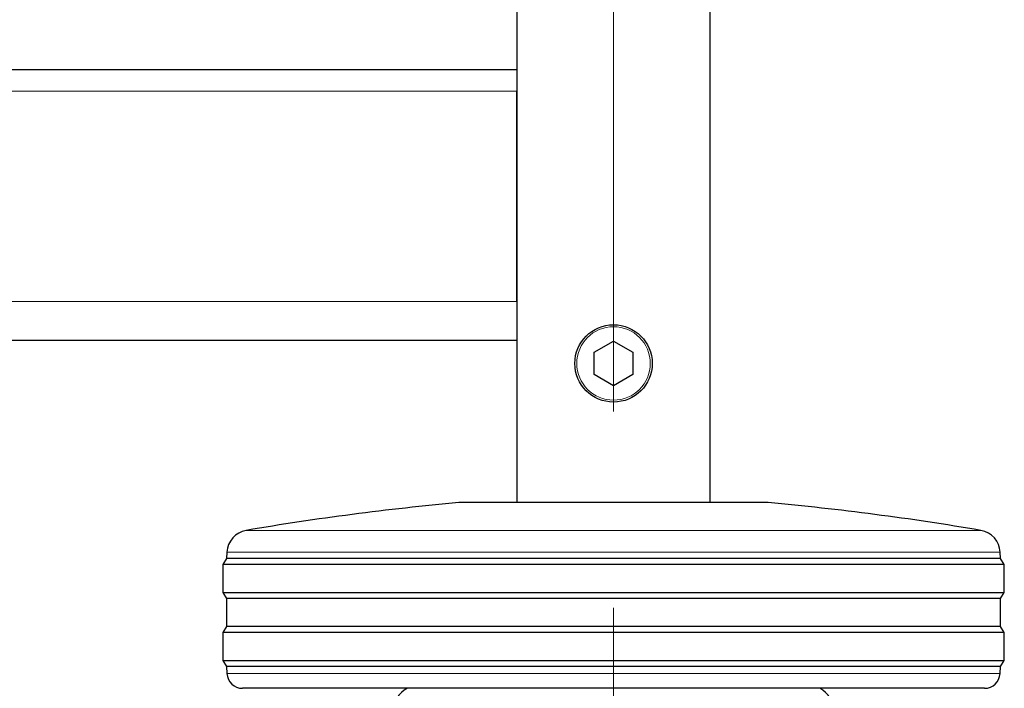
# Model space of a CAD drawing. Units: millimetres. Extents: x 0 to 210, y 0 to 297.
# Drawn here: x 77 to 83, y 219 to 223 of the extents above; entities that cross this region are included whole.
import ezdxf

# ---------------------------------------------------------------- set-up
doc = ezdxf.new("R2010")
doc.units = ezdxf.units.MM
doc.linetypes.add('SLD-Durchgehend', pattern=[0])
doc.linetypes.add('SLD-Punktstrich', pattern=[19.05, 15.24, -1.27, 1.27, -1.27])

msp = doc.modelspace()

# ---------------------------------------------------------------- linework, layer by layer
at = {"color": 7, "linetype": 'SLD-Durchgehend', "lineweight": 25}
for p, q in [((80.21648, 255.53541), (80.21648, 220.36041)), ((81.46648, 220.36041), (81.46648, 245.46041)), ((61.46648, 223.16041), (80.21648, 223.16041)), ((80.21649, 223.04359), (80.21648, 223.02041)), ((80.21648, 221.66041), (80.21648, 223.02041)), ((61.46648, 221.41041), (80.21648, 221.41041)), ((80.71648, 221.33258), (80.84148, 221.40475)), ((80.84148, 221.40475), (80.96648, 221.33258)), ((80.71648, 221.18824), (80.71648, 221.33258)), ((80.96648, 221.33258), (80.96648, 221.18824)), ((80.84148, 221.11607), (80.71648, 221.18824)), ((80.96648, 221.18824), (80.84148, 221.11607)), ((81.84148, 220.36041), (79.84148, 220.36041)), ((78.3433, 220.04014), (78.34148, 220.00041)), ((83.34148, 220.00041), (83.33965, 220.04014)), ((78.34148, 220.00041), (78.31648, 219.96041)), ((78.31648, 219.96041), (78.31648, 219.78041)), ((80.84148, 219.96041), (78.31648, 219.96041)), ((83.34148, 220.00041), (78.34148, 220.00041)), ((83.36648, 219.96041), (80.84148, 219.96041)), ((83.36648, 219.96041), (83.34148, 220.00041)), ((83.36648, 219.78041), (83.36648, 219.96041)), ((78.31648, 219.78041), (78.34148, 219.74041)), ((78.31648, 219.78041), (83.36648, 219.78041)), ((83.34148, 219.74041), (83.36648, 219.78041)), ((78.34148, 219.74041), (78.34148, 219.56041)), ((83.34148, 219.74041), (78.34148, 219.74041)), ((83.34148, 219.56041), (83.34148, 219.74041)), ((78.34148, 219.56041), (78.31648, 219.52041)), ((83.34148, 219.56041), (78.34148, 219.56041)), ((83.36648, 219.52041), (83.34148, 219.56041)), ((78.31648, 219.52041), (78.31648, 219.34041)), ((80.84148, 219.52041), (78.31648, 219.52041)), ((83.36648, 219.52041), (80.84148, 219.52041)), ((83.36648, 219.34041), (83.36648, 219.52041)), ((78.31648, 219.34041), (78.34148, 219.30041)), ((78.31648, 219.34041), (83.36648, 219.34041)), ((83.34148, 219.30041), (83.36648, 219.34041)), ((78.34148, 219.30041), (78.34385, 219.25518)), ((83.34148, 219.30041), (78.34148, 219.30041)), ((83.3391, 219.25518), (83.34148, 219.30041)), ((83.23924, 219.16041), (78.44371, 219.16041))]:
    msp.add_line(p, q, dxfattribs=at)
at = {"color": 7, "linetype": 'SLD-Punktstrich', "lineweight": 18}
msp.add_line((80.84148, 255.2399), (80.84148, 217.76041), dxfattribs=at)
at = {"color": 8, "linetype": 'SLD-Durchgehend', "lineweight": 18}
for p, q in [((61.46648, 223.02041), (80.21648, 223.02041)), ((61.46648, 221.66041), (80.21648, 221.66041)), ((78.46794, 220.18113), (83.21501, 220.18113)), ((80.84148, 220.04014), (78.3433, 220.04014)), ((83.33965, 220.04014), (80.84148, 220.04014)), ((78.34385, 219.25518), (83.3391, 219.25518))]:
    msp.add_line(p, q, dxfattribs=at)
at = {"color": 7, "linetype": 'SLD-Durchgehend', "lineweight": 25}
msp.add_circle((80.84148, 221.26041), 0.25, dxfattribs=at)
at = {"color": 8, "linetype": 'SLD-Durchgehend', "lineweight": 18}
msp.add_circle((80.84148, 221.26041), 0.2375, dxfattribs=at)
at = {"color": 7, "linetype": 'SLD-Durchgehend', "lineweight": 25}
for centre, radius, start, end in [((81.45026, 202.68347), 17.75, 95.20017, 99.672601), ((80.23269, 202.68347), 17.75, 80.327399, 84.79983), ((78.49314, 220.03326), 0.15, 99.672601, 177.374438), ((83.18981, 220.03326), 0.15, 2.625562, 80.327399), ((78.44371, 219.26041), 0.1, 183, 270), ((83.23924, 219.26041), 0.1, 270, 357), ((79.59148, 219.00578), 0.175, 117.918851, 180), ((82.09148, 219.00578), 0.175, 0, 62.081149)]:
    msp.add_arc(centre, radius, start, end, dxfattribs=at)

doc.saveas('drawing.dxf')
